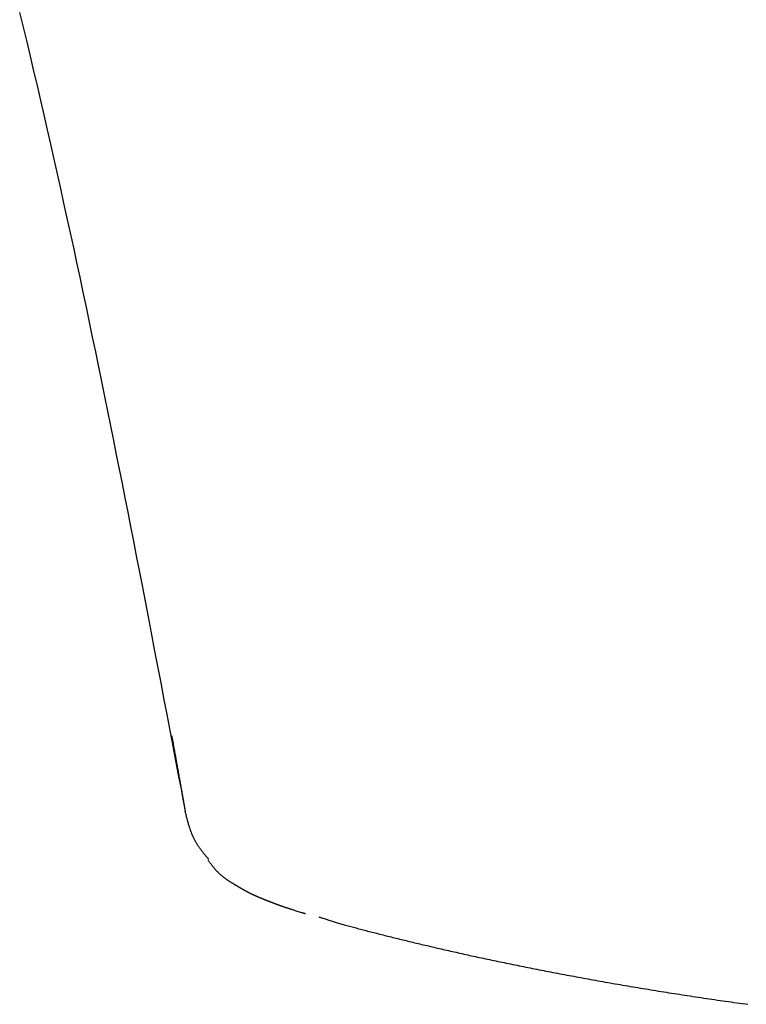
# Model space of a CAD drawing. Units: millimetres. Extents: x -1831 to 2432, y -10 to 1662.
# Drawn here: x 24 to 34, y 1194 to 1208 of the extents above; entities that cross this region are included whole.
import ezdxf

# ---------------------------------------------------------------- set-up
doc = ezdxf.new("R2010")
doc.units = ezdxf.units.MM
doc.layers.add('PIC01', color=7, linetype='Continuous')

msp = doc.modelspace()

# ---------------------------------------------------------------- linework, layer by layer
at = {"layer": 'PIC01', "color": 7, "linetype": 'Continuous', "lineweight": 25}
for p, q in [((23.835, 1207.61), (23.885, 1207.402)), ((23.885, 1207.402), (23.935, 1207.193)), ((23.935, 1207.193), (23.984, 1206.985)), ((23.984, 1206.985), (24.033, 1206.776)), ((24.033, 1206.776), (24.082, 1206.568)), ((24.082, 1206.568), (24.13, 1206.359)), ((24.13, 1206.359), (24.178, 1206.151)), ((24.178, 1206.151), (24.226, 1205.942)), ((24.226, 1205.942), (24.273, 1205.734)), ((24.273, 1205.734), (24.321, 1205.525)), ((24.321, 1205.525), (24.367, 1205.315)), ((24.367, 1205.315), (24.414, 1205.106)), ((24.414, 1205.106), (24.46, 1204.896)), ((24.46, 1204.896), (24.506, 1204.686)), ((24.506, 1204.686), (24.552, 1204.476)), ((24.552, 1204.476), (24.598, 1204.266)), ((24.598, 1204.266), (24.643, 1204.055)), ((24.643, 1204.055), (24.688, 1203.843)), ((24.688, 1203.843), (24.733, 1203.631)), ((24.733, 1203.631), (24.778, 1203.419)), ((24.778, 1203.419), (24.822, 1203.207)), ((24.822, 1203.207), (24.867, 1202.994)), ((24.867, 1202.994), (24.911, 1202.782)), ((24.911, 1202.782), (24.954, 1202.571)), ((24.954, 1202.571), (24.998, 1202.36)), ((24.998, 1202.36), (25.041, 1202.149)), ((25.041, 1202.149), (25.083, 1201.94)), ((25.083, 1201.94), (25.126, 1201.731)), ((25.126, 1201.731), (25.167, 1201.524)), ((25.167, 1201.524), (25.209, 1201.318)), ((25.209, 1201.318), (25.25, 1201.114)), ((25.25, 1201.114), (25.29, 1200.91)), ((25.29, 1200.91), (25.33, 1200.707)), ((25.33, 1200.707), (25.371, 1200.503)), ((25.371, 1200.503), (25.411, 1200.299)), ((25.411, 1200.299), (25.451, 1200.093)), ((25.451, 1200.093), (25.492, 1199.884)), ((25.492, 1199.884), (25.533, 1199.673)), ((25.533, 1199.673), (25.575, 1199.459)), ((25.575, 1199.459), (25.617, 1199.24)), ((25.617, 1199.24), (25.66, 1199.016)), ((25.66, 1199.016), (25.704, 1198.787)), ((25.704, 1198.787), (25.749, 1198.553)), ((25.749, 1198.553), (25.795, 1198.315)), ((25.795, 1198.315), (25.841, 1198.076)), ((25.841, 1198.076), (25.886, 1197.837)), ((25.886, 1197.837), (25.931, 1197.603)), ((25.931, 1197.603), (25.975, 1197.374)), ((25.975, 1197.374), (26.017, 1197.153)), ((25.995, 1197.327), (25.996, 1197.319)), ((25.996, 1197.319), (25.998, 1197.31)), ((25.998, 1197.31), (26, 1197.301)), ((26, 1197.301), (26.002, 1197.29)), ((26.002, 1197.29), (26.004, 1197.279)), ((26.004, 1197.279), (26.006, 1197.268)), ((26.006, 1197.268), (26.008, 1197.255)), ((26.008, 1197.255), (26.01, 1197.243)), ((26.01, 1197.243), (26.013, 1197.23)), ((26.013, 1197.23), (26.015, 1197.218)), ((26.015, 1197.218), (26.017, 1197.205)), ((26.017, 1197.205), (26.019, 1197.193)), ((26.019, 1197.193), (26.022, 1197.181)), ((26.022, 1197.181), (26.024, 1197.169)), ((26.024, 1197.169), (26.026, 1197.157)), ((26.026, 1197.157), (26.028, 1197.146)), ((26.017, 1197.153), (26.057, 1196.943)), ((26.028, 1197.146), (26.03, 1197.135)), ((26.03, 1197.135), (26.032, 1197.124)), ((26.032, 1197.124), (26.034, 1197.113)), ((26.034, 1197.113), (26.036, 1197.102)), ((26.036, 1197.102), (26.038, 1197.091)), ((26.038, 1197.091), (26.04, 1197.08)), ((26.04, 1197.08), (26.042, 1197.069)), ((26.042, 1197.069), (26.044, 1197.059)), ((26.044, 1197.059), (26.046, 1197.048)), ((26.046, 1197.048), (26.048, 1197.037)), ((26.048, 1197.037), (26.05, 1197.026)), ((26.05, 1197.026), (26.052, 1197.015)), ((26.052, 1197.015), (26.054, 1197.003)), ((26.054, 1197.003), (26.056, 1196.992)), ((26.056, 1196.992), (26.058, 1196.981)), ((26.057, 1196.943), (26.094, 1196.745)), ((26.058, 1196.981), (26.06, 1196.97)), ((26.06, 1196.97), (26.062, 1196.958)), ((26.062, 1196.958), (26.064, 1196.947)), ((26.064, 1196.947), (26.066, 1196.936)), ((26.066, 1196.936), (26.068, 1196.925)), ((26.068, 1196.925), (26.07, 1196.913)), ((26.07, 1196.913), (26.072, 1196.902)), ((26.072, 1196.902), (26.074, 1196.891)), ((26.074, 1196.891), (26.076, 1196.88)), ((26.076, 1196.88), (26.078, 1196.868)), ((26.078, 1196.868), (26.08, 1196.857)), ((26.08, 1196.857), (26.082, 1196.846)), ((26.082, 1196.846), (26.084, 1196.835)), ((26.084, 1196.835), (26.086, 1196.824)), ((26.086, 1196.824), (26.088, 1196.813)), ((26.088, 1196.813), (26.09, 1196.802)), ((26.09, 1196.802), (26.092, 1196.79)), ((26.092, 1196.79), (26.094, 1196.779)), ((26.094, 1196.779), (26.096, 1196.768)), ((26.094, 1196.745), (26.129, 1196.563)), ((26.096, 1196.768), (26.098, 1196.757)), ((26.098, 1196.757), (26.1, 1196.746)), ((26.1, 1196.746), (26.102, 1196.735)), ((26.102, 1196.735), (26.104, 1196.724)), ((26.104, 1196.724), (26.106, 1196.712)), ((26.106, 1196.712), (26.108, 1196.701)), ((26.108, 1196.701), (26.11, 1196.69)), ((26.11, 1196.69), (26.112, 1196.679)), ((26.112, 1196.679), (26.114, 1196.667)), ((26.114, 1196.667), (26.116, 1196.656)), ((26.116, 1196.656), (26.118, 1196.645)), ((26.118, 1196.645), (26.12, 1196.634)), ((26.12, 1196.634), (26.122, 1196.622)), ((26.122, 1196.622), (26.124, 1196.611)), ((26.124, 1196.611), (26.126, 1196.6)), ((26.126, 1196.6), (26.128, 1196.589)), ((26.128, 1196.589), (26.13, 1196.577)), ((26.129, 1196.563), (26.16, 1196.398)), ((26.13, 1196.577), (26.132, 1196.566)), ((26.132, 1196.566), (26.134, 1196.555)), ((26.134, 1196.555), (26.136, 1196.544)), ((26.136, 1196.544), (26.138, 1196.533)), ((26.138, 1196.533), (26.14, 1196.522)), ((26.14, 1196.522), (26.142, 1196.511)), ((26.142, 1196.511), (26.144, 1196.5)), ((26.144, 1196.5), (26.146, 1196.49)), ((26.146, 1196.49), (26.148, 1196.479)), ((26.148, 1196.479), (26.15, 1196.468)), ((26.15, 1196.468), (26.152, 1196.457)), ((26.152, 1196.457), (26.154, 1196.446)), ((26.154, 1196.446), (26.156, 1196.435)), ((26.156, 1196.435), (26.158, 1196.423)), ((26.158, 1196.423), (26.16, 1196.412)), ((26.16, 1196.412), (26.162, 1196.4)), ((26.16, 1196.398), (26.188, 1196.254)), ((26.162, 1196.4), (26.164, 1196.388)), ((26.164, 1196.388), (26.166, 1196.375)), ((26.166, 1196.375), (26.168, 1196.363)), ((26.168, 1196.363), (26.171, 1196.35)), ((26.171, 1196.35), (26.173, 1196.338)), ((26.173, 1196.338), (26.175, 1196.325)), ((26.175, 1196.325), (26.177, 1196.313)), ((26.177, 1196.313), (26.179, 1196.301)), ((26.179, 1196.301), (26.181, 1196.29)), ((26.181, 1196.29), (26.183, 1196.28)), ((26.183, 1196.28), (26.185, 1196.27)), ((26.185, 1196.27), (26.186, 1196.261)), ((26.186, 1196.261), (26.188, 1196.254)), ((26.189, 1196.248), (26.188, 1196.254)), ((26.191, 1196.242), (26.189, 1196.248)), ((26.192, 1196.235), (26.191, 1196.242)), ((26.194, 1196.228), (26.192, 1196.235)), ((26.196, 1196.22), (26.194, 1196.228)), ((26.198, 1196.212), (26.196, 1196.22)), ((26.2, 1196.203), (26.198, 1196.212)), ((26.202, 1196.194), (26.2, 1196.203)), ((26.205, 1196.185), (26.202, 1196.194)), ((26.207, 1196.176), (26.205, 1196.185)), ((26.209, 1196.167), (26.207, 1196.176)), ((26.211, 1196.158), (26.209, 1196.167)), ((26.214, 1196.15), (26.211, 1196.158)), ((26.216, 1196.141), (26.214, 1196.15)), ((26.218, 1196.133), (26.216, 1196.141)), ((26.22, 1196.125), (26.218, 1196.133)), ((26.222, 1196.117), (26.22, 1196.125)), ((26.224, 1196.11), (26.222, 1196.117)), ((26.226, 1196.102), (26.224, 1196.11)), ((26.229, 1196.094), (26.226, 1196.102)), ((26.231, 1196.087), (26.229, 1196.094)), ((26.233, 1196.079), (26.231, 1196.087)), ((26.235, 1196.072), (26.233, 1196.079)), ((26.237, 1196.064), (26.235, 1196.072)), ((26.24, 1196.057), (26.237, 1196.064)), ((26.242, 1196.049), (26.24, 1196.057)), ((26.244, 1196.041), (26.242, 1196.049)), ((26.247, 1196.034), (26.244, 1196.041)), ((26.249, 1196.026), (26.247, 1196.034)), ((26.251, 1196.018), (26.249, 1196.026)), ((26.254, 1196.011), (26.251, 1196.018)), ((26.257, 1196.003), (26.254, 1196.011)), ((26.259, 1195.995), (26.257, 1196.003)), ((26.262, 1195.987), (26.259, 1195.995)), ((26.264, 1195.98), (26.262, 1195.987)), ((26.267, 1195.972), (26.264, 1195.98)), ((26.27, 1195.965), (26.267, 1195.972)), ((26.273, 1195.957), (26.27, 1195.965)), ((26.276, 1195.949), (26.273, 1195.957)), ((26.278, 1195.942), (26.276, 1195.949)), ((26.281, 1195.935), (26.278, 1195.942)), ((26.284, 1195.927), (26.281, 1195.935)), ((26.287, 1195.92), (26.284, 1195.927)), ((26.29, 1195.912), (26.287, 1195.92)), ((26.294, 1195.905), (26.29, 1195.912)), ((26.297, 1195.898), (26.294, 1195.905)), ((26.3, 1195.891), (26.297, 1195.898)), ((26.303, 1195.883), (26.3, 1195.891)), ((26.307, 1195.876), (26.303, 1195.883)), ((26.31, 1195.869), (26.307, 1195.876)), ((26.314, 1195.862), (26.31, 1195.869)), ((26.317, 1195.855), (26.314, 1195.862)), ((26.321, 1195.848), (26.317, 1195.855)), ((26.324, 1195.841), (26.321, 1195.848)), ((26.328, 1195.834), (26.324, 1195.841)), ((26.332, 1195.827), (26.328, 1195.834)), ((26.336, 1195.82), (26.332, 1195.827)), ((26.34, 1195.813), (26.336, 1195.82)), ((26.344, 1195.806), (26.34, 1195.813)), ((26.348, 1195.799), (26.344, 1195.806)), ((26.352, 1195.792), (26.348, 1195.799)), ((26.356, 1195.785), (26.352, 1195.792)), ((26.36, 1195.778), (26.356, 1195.785)), ((26.365, 1195.772), (26.36, 1195.778)), ((26.369, 1195.765), (26.365, 1195.772)), ((26.374, 1195.758), (26.369, 1195.765)), ((26.378, 1195.751), (26.374, 1195.758)), ((26.383, 1195.745), (26.378, 1195.751)), ((26.387, 1195.738), (26.383, 1195.745)), ((26.392, 1195.732), (26.387, 1195.738)), ((26.396, 1195.725), (26.392, 1195.732)), ((26.401, 1195.719), (26.396, 1195.725)), ((26.405, 1195.713), (26.401, 1195.719)), ((26.41, 1195.706), (26.405, 1195.713)), ((26.415, 1195.7), (26.41, 1195.706)), ((26.419, 1195.694), (26.415, 1195.7)), ((26.424, 1195.688), (26.419, 1195.694)), ((26.429, 1195.682), (26.424, 1195.688)), ((26.434, 1195.675), (26.429, 1195.682)), ((26.439, 1195.669), (26.434, 1195.675)), ((26.444, 1195.662), (26.439, 1195.669)), ((26.449, 1195.656), (26.444, 1195.662)), ((26.455, 1195.649), (26.449, 1195.656)), ((26.46, 1195.642), (26.455, 1195.649)), ((26.466, 1195.635), (26.46, 1195.642)), ((26.472, 1195.628), (26.466, 1195.635)), ((26.478, 1195.621), (26.472, 1195.628)), ((26.483, 1195.614), (26.478, 1195.621)), ((26.489, 1195.607), (26.483, 1195.614)), ((26.495, 1195.6), (26.489, 1195.607)), ((26.5, 1195.594), (26.495, 1195.6)), ((26.505, 1195.588), (26.5, 1195.594)), ((26.51, 1195.582), (26.505, 1195.588)), ((26.515, 1195.576), (26.51, 1195.582)), ((26.512, 1195.559), (26.516, 1195.554)), ((26.519, 1195.572), (26.515, 1195.576)), ((26.516, 1195.554), (26.521, 1195.547)), ((26.523, 1195.567), (26.519, 1195.572)), ((26.521, 1195.547), (26.526, 1195.54)), ((26.526, 1195.54), (26.531, 1195.532)), ((26.531, 1195.532), (26.537, 1195.524)), ((26.537, 1195.524), (26.543, 1195.515)), ((26.543, 1195.515), (26.55, 1195.506)), ((26.55, 1195.506), (26.557, 1195.497)), ((26.557, 1195.497), (26.563, 1195.488)), ((26.563, 1195.488), (26.57, 1195.479)), ((26.57, 1195.479), (26.577, 1195.47)), ((26.577, 1195.47), (26.584, 1195.462)), ((26.584, 1195.462), (26.59, 1195.454)), ((26.59, 1195.454), (26.597, 1195.446)), ((26.597, 1195.446), (26.603, 1195.438)), ((26.603, 1195.438), (26.609, 1195.431)), ((26.609, 1195.431), (26.615, 1195.424)), ((26.615, 1195.424), (26.621, 1195.417)), ((26.621, 1195.417), (26.627, 1195.41)), ((26.627, 1195.41), (26.633, 1195.404)), ((26.633, 1195.404), (26.639, 1195.398)), ((26.639, 1195.398), (26.645, 1195.392)), ((26.645, 1195.392), (26.651, 1195.386)), ((26.651, 1195.386), (26.657, 1195.38)), ((26.657, 1195.38), (26.663, 1195.374)), ((26.663, 1195.374), (26.669, 1195.368)), ((26.669, 1195.368), (26.675, 1195.363)), ((26.675, 1195.363), (26.681, 1195.357)), ((26.681, 1195.357), (26.687, 1195.352)), ((26.687, 1195.352), (26.693, 1195.346)), ((26.693, 1195.346), (26.699, 1195.341)), ((26.699, 1195.341), (26.705, 1195.336)), ((26.705, 1195.336), (26.711, 1195.331)), ((26.711, 1195.331), (26.718, 1195.326)), ((26.718, 1195.326), (26.724, 1195.321)), ((26.724, 1195.321), (26.73, 1195.316)), ((26.73, 1195.316), (26.736, 1195.311)), ((26.736, 1195.311), (26.742, 1195.307)), ((26.742, 1195.307), (26.748, 1195.302)), ((26.748, 1195.302), (26.754, 1195.298)), ((26.754, 1195.298), (26.76, 1195.294)), ((26.76, 1195.294), (26.766, 1195.289)), ((26.766, 1195.289), (26.772, 1195.285)), ((26.772, 1195.285), (26.778, 1195.281)), ((26.778, 1195.281), (26.784, 1195.277)), ((26.784, 1195.277), (26.79, 1195.273)), ((26.79, 1195.273), (26.795, 1195.269)), ((26.795, 1195.269), (26.801, 1195.266)), ((26.801, 1195.266), (26.807, 1195.262)), ((26.807, 1195.262), (26.813, 1195.258)), ((26.813, 1195.258), (26.819, 1195.254)), ((26.819, 1195.254), (26.824, 1195.251)), ((26.824, 1195.251), (26.83, 1195.247)), ((26.83, 1195.247), (26.836, 1195.244)), ((26.836, 1195.244), (26.841, 1195.24)), ((26.841, 1195.24), (26.847, 1195.237)), ((26.847, 1195.237), (26.852, 1195.233)), ((26.852, 1195.233), (26.858, 1195.23)), ((26.858, 1195.23), (26.863, 1195.227)), ((26.863, 1195.227), (26.869, 1195.223)), ((26.869, 1195.223), (26.874, 1195.22)), ((26.874, 1195.22), (26.879, 1195.217)), ((26.879, 1195.217), (26.885, 1195.214)), ((26.885, 1195.214), (26.89, 1195.21)), ((26.89, 1195.21), (26.895, 1195.207)), ((26.895, 1195.207), (26.9, 1195.204)), ((26.9, 1195.204), (26.905, 1195.201)), ((26.905, 1195.201), (26.911, 1195.198)), ((26.911, 1195.198), (26.916, 1195.195)), ((26.916, 1195.195), (26.921, 1195.192)), ((26.921, 1195.192), (26.926, 1195.189)), ((26.926, 1195.189), (26.931, 1195.186)), ((26.931, 1195.186), (26.936, 1195.183)), ((26.936, 1195.183), (26.941, 1195.18)), ((26.941, 1195.18), (26.945, 1195.177)), ((26.945, 1195.177), (26.95, 1195.174)), ((26.95, 1195.174), (26.955, 1195.171)), ((26.955, 1195.171), (26.96, 1195.168)), ((26.96, 1195.168), (26.965, 1195.165)), ((26.965, 1195.165), (26.969, 1195.163)), ((26.969, 1195.163), (26.974, 1195.16)), ((26.974, 1195.16), (26.979, 1195.157)), ((26.979, 1195.157), (26.983, 1195.155)), ((26.983, 1195.155), (26.988, 1195.152)), ((26.988, 1195.152), (26.993, 1195.149)), ((26.993, 1195.149), (26.997, 1195.147)), ((26.997, 1195.147), (27.002, 1195.144)), ((27.002, 1195.144), (27.006, 1195.141)), ((27.006, 1195.141), (27.011, 1195.139)), ((27.011, 1195.139), (27.015, 1195.136)), ((27.015, 1195.136), (27.02, 1195.134)), ((27.02, 1195.134), (27.024, 1195.131)), ((27.024, 1195.131), (27.029, 1195.129)), ((27.029, 1195.129), (27.033, 1195.127)), ((27.033, 1195.127), (27.037, 1195.124)), ((27.037, 1195.124), (27.042, 1195.122)), ((27.042, 1195.122), (27.046, 1195.119)), ((27.046, 1195.119), (27.05, 1195.117)), ((27.05, 1195.117), (27.055, 1195.115)), ((27.055, 1195.115), (27.059, 1195.112)), ((27.059, 1195.112), (27.063, 1195.11)), ((27.063, 1195.11), (27.067, 1195.108)), ((27.067, 1195.108), (27.072, 1195.106)), ((27.072, 1195.106), (27.076, 1195.104)), ((27.076, 1195.104), (27.08, 1195.101)), ((27.08, 1195.101), (27.084, 1195.099)), ((27.084, 1195.099), (27.088, 1195.097)), ((27.088, 1195.097), (27.093, 1195.095)), ((27.093, 1195.095), (27.097, 1195.093)), ((27.097, 1195.093), (27.101, 1195.091)), ((27.101, 1195.091), (27.105, 1195.089)), ((27.105, 1195.089), (27.109, 1195.087)), ((27.109, 1195.087), (27.113, 1195.085)), ((27.113, 1195.085), (27.117, 1195.083)), ((27.117, 1195.083), (27.121, 1195.081)), ((27.121, 1195.081), (27.125, 1195.079)), ((27.125, 1195.079), (27.129, 1195.077)), ((27.129, 1195.077), (27.133, 1195.075)), ((27.133, 1195.075), (27.138, 1195.073)), ((27.138, 1195.073), (27.142, 1195.071)), ((27.142, 1195.071), (27.146, 1195.069)), ((27.146, 1195.069), (27.15, 1195.067)), ((27.15, 1195.067), (27.154, 1195.065)), ((27.154, 1195.065), (27.157, 1195.064)), ((27.157, 1195.064), (27.161, 1195.062)), ((27.161, 1195.062), (27.165, 1195.06)), ((27.165, 1195.06), (27.169, 1195.058)), ((27.169, 1195.058), (27.173, 1195.056)), ((27.173, 1195.056), (27.177, 1195.055)), ((27.177, 1195.055), (27.181, 1195.053)), ((27.181, 1195.053), (27.185, 1195.051)), ((27.185, 1195.051), (27.189, 1195.049)), ((27.189, 1195.049), (27.193, 1195.048)), ((27.193, 1195.048), (27.197, 1195.046)), ((27.197, 1195.046), (27.201, 1195.044)), ((27.201, 1195.044), (27.205, 1195.043)), ((27.205, 1195.043), (27.208, 1195.041)), ((27.208, 1195.041), (27.212, 1195.039)), ((27.212, 1195.039), (27.216, 1195.038)), ((27.216, 1195.038), (27.22, 1195.036)), ((27.22, 1195.036), (27.224, 1195.034)), ((27.224, 1195.034), (27.228, 1195.033)), ((27.228, 1195.033), (27.232, 1195.031)), ((27.232, 1195.031), (27.236, 1195.029)), ((27.236, 1195.029), (27.239, 1195.028)), ((27.239, 1195.028), (27.243, 1195.026)), ((27.243, 1195.026), (27.247, 1195.024)), ((27.247, 1195.024), (27.251, 1195.023)), ((27.251, 1195.023), (27.255, 1195.021)), ((27.255, 1195.021), (27.259, 1195.02)), ((27.259, 1195.02), (27.263, 1195.018)), ((27.263, 1195.018), (27.266, 1195.017)), ((27.266, 1195.017), (27.27, 1195.015)), ((27.27, 1195.015), (27.274, 1195.013)), ((27.274, 1195.013), (27.278, 1195.012)), ((27.278, 1195.012), (27.282, 1195.01)), ((27.282, 1195.01), (27.286, 1195.009)), ((27.286, 1195.009), (27.29, 1195.007)), ((27.29, 1195.007), (27.293, 1195.006)), ((27.293, 1195.006), (27.297, 1195.004)), ((27.297, 1195.004), (27.301, 1195.002)), ((27.301, 1195.002), (27.305, 1195.001)), ((27.305, 1195.001), (27.309, 1194.999)), ((27.309, 1194.999), (27.313, 1194.998)), ((27.313, 1194.998), (27.317, 1194.996)), ((27.317, 1194.996), (27.32, 1194.995)), ((27.32, 1194.995), (27.324, 1194.993)), ((27.324, 1194.993), (27.328, 1194.992)), ((27.328, 1194.992), (27.332, 1194.99)), ((27.332, 1194.99), (27.336, 1194.988)), ((27.336, 1194.988), (27.34, 1194.987)), ((27.34, 1194.987), (27.344, 1194.985)), ((27.344, 1194.985), (27.348, 1194.984)), ((27.348, 1194.984), (27.352, 1194.982)), ((27.352, 1194.982), (27.356, 1194.981)), ((27.356, 1194.981), (27.359, 1194.979)), ((27.359, 1194.979), (27.363, 1194.977)), ((27.363, 1194.977), (27.367, 1194.976)), ((27.367, 1194.976), (27.371, 1194.974)), ((27.371, 1194.974), (27.375, 1194.973)), ((27.375, 1194.973), (27.379, 1194.971)), ((27.379, 1194.971), (27.383, 1194.97)), ((27.383, 1194.97), (27.387, 1194.968)), ((27.387, 1194.968), (27.391, 1194.967)), ((27.391, 1194.967), (27.395, 1194.965)), ((27.395, 1194.965), (27.399, 1194.963)), ((27.399, 1194.963), (27.403, 1194.962)), ((27.403, 1194.962), (27.407, 1194.96)), ((27.407, 1194.96), (27.411, 1194.959)), ((27.411, 1194.959), (27.415, 1194.957)), ((27.415, 1194.957), (27.419, 1194.956)), ((27.419, 1194.956), (27.423, 1194.954)), ((27.423, 1194.954), (27.427, 1194.952)), ((27.427, 1194.952), (27.432, 1194.951)), ((27.432, 1194.951), (27.436, 1194.949)), ((27.436, 1194.949), (27.44, 1194.948)), ((27.44, 1194.948), (27.444, 1194.946)), ((27.444, 1194.946), (27.448, 1194.945)), ((27.448, 1194.945), (27.452, 1194.943)), ((27.452, 1194.943), (27.456, 1194.941)), ((27.456, 1194.941), (27.461, 1194.94)), ((27.461, 1194.94), (27.465, 1194.938)), ((27.465, 1194.938), (27.469, 1194.937)), ((27.469, 1194.937), (27.473, 1194.935)), ((27.473, 1194.935), (27.477, 1194.934)), ((27.477, 1194.934), (27.482, 1194.932)), ((27.482, 1194.932), (27.486, 1194.93)), ((27.486, 1194.93), (27.49, 1194.929)), ((27.49, 1194.929), (27.494, 1194.927)), ((27.494, 1194.927), (27.499, 1194.926)), ((27.499, 1194.926), (27.503, 1194.924)), ((27.503, 1194.924), (27.507, 1194.922)), ((27.507, 1194.922), (27.512, 1194.921)), ((27.512, 1194.921), (27.516, 1194.919)), ((27.516, 1194.919), (27.52, 1194.918)), ((27.52, 1194.918), (27.525, 1194.916)), ((27.525, 1194.916), (27.529, 1194.914)), ((27.529, 1194.914), (27.534, 1194.913)), ((27.534, 1194.913), (27.538, 1194.911)), ((27.538, 1194.911), (27.542, 1194.91)), ((27.542, 1194.91), (27.547, 1194.908)), ((27.547, 1194.908), (27.551, 1194.906)), ((27.551, 1194.906), (27.556, 1194.905)), ((27.556, 1194.905), (27.56, 1194.903)), ((27.56, 1194.903), (27.565, 1194.902)), ((27.565, 1194.902), (27.57, 1194.9)), ((27.57, 1194.9), (27.574, 1194.898)), ((27.574, 1194.898), (27.579, 1194.897)), ((27.579, 1194.897), (27.583, 1194.895)), ((27.583, 1194.895), (27.588, 1194.894)), ((27.588, 1194.894), (27.593, 1194.892)), ((27.593, 1194.892), (27.597, 1194.89)), ((27.597, 1194.89), (27.602, 1194.889)), ((27.602, 1194.889), (27.607, 1194.887)), ((27.607, 1194.887), (27.612, 1194.885)), ((27.612, 1194.885), (27.616, 1194.884)), ((27.616, 1194.884), (27.621, 1194.882)), ((27.621, 1194.882), (27.626, 1194.881)), ((27.626, 1194.881), (27.631, 1194.879)), ((27.631, 1194.879), (27.636, 1194.877)), ((27.636, 1194.877), (27.64, 1194.876)), ((27.64, 1194.876), (27.645, 1194.874)), ((27.645, 1194.874), (27.65, 1194.872)), ((27.65, 1194.872), (27.655, 1194.871)), ((27.655, 1194.871), (27.66, 1194.869)), ((27.66, 1194.869), (27.665, 1194.868)), ((27.665, 1194.868), (27.67, 1194.866)), ((27.67, 1194.866), (27.675, 1194.864)), ((27.675, 1194.864), (27.68, 1194.863)), ((27.68, 1194.863), (27.685, 1194.861)), ((27.685, 1194.861), (27.691, 1194.859)), ((27.691, 1194.859), (27.696, 1194.858)), ((27.696, 1194.858), (27.74, 1194.843)), ((27.74, 1194.843), (27.759, 1194.837)), ((27.759, 1194.837), (27.776, 1194.832)), ((27.776, 1194.832), (27.827, 1194.817)), ((27.827, 1194.817), (27.834, 1194.815)), ((27.834, 1194.815), (27.84, 1194.813)), ((27.84, 1194.813), (27.847, 1194.811)), ((27.847, 1194.811), (27.853, 1194.809)), ((27.853, 1194.809), (27.86, 1194.807)), ((27.86, 1194.807), (27.866, 1194.805)), ((27.866, 1194.805), (27.872, 1194.804)), ((27.872, 1194.804), (27.878, 1194.802)), ((27.878, 1194.802), (27.884, 1194.8)), ((27.884, 1194.8), (27.889, 1194.799)), ((27.889, 1194.799), (27.893, 1194.797)), ((27.893, 1194.797), (27.897, 1194.796)), ((28.09, 1194.75), (28.098, 1194.747)), ((28.098, 1194.747), (28.106, 1194.744)), ((28.106, 1194.744), (28.116, 1194.741)), ((28.116, 1194.741), (28.127, 1194.737)), ((28.127, 1194.737), (28.138, 1194.733)), ((28.138, 1194.733), (28.15, 1194.729)), ((28.15, 1194.729), (28.163, 1194.725)), ((28.163, 1194.725), (28.176, 1194.721)), ((28.176, 1194.721), (28.19, 1194.716)), ((28.19, 1194.716), (28.204, 1194.711)), ((28.204, 1194.711), (28.218, 1194.707)), ((28.218, 1194.707), (28.232, 1194.702)), ((28.232, 1194.702), (28.247, 1194.698)), ((28.247, 1194.698), (28.261, 1194.693)), ((28.261, 1194.693), (28.276, 1194.688)), ((28.276, 1194.688), (28.29, 1194.684)), ((28.29, 1194.684), (28.305, 1194.679)), ((28.305, 1194.679), (28.32, 1194.675)), ((28.32, 1194.675), (28.336, 1194.67)), ((28.336, 1194.67), (28.351, 1194.666)), ((28.351, 1194.666), (28.367, 1194.661)), ((28.367, 1194.661), (28.383, 1194.657)), ((28.383, 1194.657), (28.399, 1194.652)), ((28.399, 1194.652), (28.416, 1194.647)), ((28.416, 1194.647), (28.433, 1194.642)), ((28.433, 1194.642), (28.45, 1194.638)), ((28.45, 1194.638), (28.468, 1194.633)), ((28.468, 1194.633), (28.485, 1194.628)), ((28.485, 1194.628), (28.504, 1194.623)), ((28.504, 1194.623), (28.522, 1194.617)), ((28.522, 1194.617), (28.541, 1194.612)), ((28.541, 1194.612), (28.56, 1194.607)), ((28.56, 1194.607), (28.579, 1194.602)), ((28.579, 1194.602), (28.598, 1194.597)), ((28.598, 1194.597), (28.618, 1194.591)), ((28.618, 1194.591), (28.638, 1194.586)), ((28.638, 1194.586), (28.658, 1194.581)), ((28.658, 1194.581), (28.678, 1194.575)), ((28.678, 1194.575), (28.699, 1194.57)), ((28.699, 1194.57), (28.719, 1194.564)), ((28.719, 1194.564), (28.74, 1194.559)), ((28.74, 1194.559), (28.761, 1194.553)), ((28.761, 1194.553), (28.782, 1194.548)), ((28.782, 1194.548), (28.803, 1194.542)), ((28.803, 1194.542), (28.825, 1194.537)), ((28.825, 1194.537), (28.846, 1194.531)), ((28.846, 1194.531), (28.868, 1194.526)), ((28.868, 1194.526), (28.89, 1194.52)), ((28.89, 1194.52), (28.912, 1194.515)), ((28.912, 1194.515), (28.934, 1194.509)), ((28.934, 1194.509), (28.956, 1194.503)), ((28.956, 1194.503), (28.979, 1194.498)), ((28.979, 1194.498), (29.001, 1194.492)), ((29.001, 1194.492), (29.024, 1194.486)), ((29.024, 1194.486), (29.047, 1194.48)), ((29.047, 1194.48), (29.07, 1194.475)), ((29.07, 1194.475), (29.093, 1194.469)), ((29.093, 1194.469), (29.116, 1194.463)), ((29.116, 1194.463), (29.139, 1194.457)), ((29.139, 1194.457), (29.163, 1194.452)), ((29.163, 1194.452), (29.186, 1194.446)), ((29.186, 1194.446), (29.209, 1194.44)), ((29.209, 1194.44), (29.233, 1194.434)), ((29.233, 1194.434), (29.257, 1194.428)), ((29.257, 1194.428), (29.281, 1194.423)), ((29.281, 1194.423), (29.304, 1194.417)), ((29.304, 1194.417), (29.328, 1194.411)), ((29.328, 1194.411), (29.352, 1194.405)), ((29.352, 1194.405), (29.376, 1194.399)), ((29.376, 1194.399), (29.401, 1194.393)), ((29.401, 1194.393), (29.425, 1194.388)), ((29.425, 1194.388), (29.449, 1194.382)), ((29.449, 1194.382), (29.474, 1194.376)), ((29.474, 1194.376), (29.499, 1194.37)), ((29.499, 1194.37), (29.523, 1194.364)), ((29.523, 1194.364), (29.548, 1194.358)), ((29.548, 1194.358), (29.573, 1194.352)), ((29.573, 1194.352), (29.598, 1194.346)), ((29.598, 1194.346), (29.623, 1194.341)), ((29.623, 1194.341), (29.648, 1194.335)), ((29.648, 1194.335), (29.674, 1194.329)), ((29.674, 1194.329), (29.699, 1194.323)), ((29.699, 1194.323), (29.725, 1194.317)), ((29.725, 1194.317), (29.75, 1194.311)), ((29.75, 1194.311), (29.776, 1194.305)), ((29.776, 1194.305), (29.802, 1194.299)), ((29.802, 1194.299), (29.828, 1194.293)), ((29.828, 1194.293), (29.854, 1194.287)), ((29.854, 1194.287), (29.88, 1194.281)), ((29.88, 1194.281), (29.907, 1194.275)), ((29.907, 1194.275), (29.933, 1194.269)), ((29.933, 1194.269), (29.96, 1194.263)), ((29.96, 1194.263), (29.986, 1194.257)), ((29.986, 1194.257), (30.013, 1194.251)), ((30.013, 1194.251), (30.04, 1194.245)), ((30.04, 1194.245), (30.067, 1194.239)), ((30.067, 1194.239), (30.094, 1194.233)), ((30.094, 1194.233), (30.122, 1194.227)), ((30.122, 1194.227), (30.149, 1194.221)), ((30.149, 1194.221), (30.176, 1194.215)), ((30.176, 1194.215), (30.204, 1194.208)), ((30.204, 1194.208), (30.232, 1194.202)), ((30.232, 1194.202), (30.26, 1194.196)), ((30.26, 1194.196), (30.288, 1194.19)), ((30.288, 1194.19), (30.316, 1194.184)), ((30.316, 1194.184), (30.344, 1194.178)), ((30.344, 1194.178), (30.372, 1194.172)), ((30.372, 1194.172), (30.401, 1194.166)), ((30.401, 1194.166), (30.43, 1194.16)), ((30.43, 1194.16), (30.458, 1194.153)), ((30.458, 1194.153), (30.487, 1194.147)), ((30.487, 1194.147), (30.516, 1194.141)), ((30.516, 1194.141), (30.546, 1194.135)), ((30.546, 1194.135), (30.575, 1194.129)), ((30.575, 1194.129), (30.604, 1194.123)), ((30.604, 1194.123), (30.634, 1194.116)), ((30.634, 1194.116), (30.664, 1194.11)), ((30.664, 1194.11), (30.693, 1194.104)), ((30.693, 1194.104), (30.723, 1194.098)), ((30.723, 1194.098), (30.753, 1194.091)), ((30.753, 1194.091), (30.784, 1194.085)), ((30.784, 1194.085), (30.814, 1194.079)), ((30.814, 1194.079), (30.844, 1194.073)), ((30.844, 1194.073), (30.875, 1194.067)), ((30.875, 1194.067), (30.906, 1194.06)), ((30.906, 1194.06), (30.937, 1194.054)), ((30.937, 1194.054), (30.968, 1194.048)), ((30.968, 1194.048), (30.999, 1194.042)), ((30.999, 1194.042), (31.03, 1194.035)), ((31.03, 1194.035), (31.061, 1194.029)), ((31.061, 1194.029), (31.093, 1194.023)), ((31.093, 1194.023), (31.124, 1194.016)), ((31.124, 1194.016), (31.156, 1194.01)), ((31.156, 1194.01), (31.188, 1194.004)), ((31.188, 1194.004), (31.22, 1193.998)), ((31.22, 1193.998), (31.252, 1193.991)), ((31.252, 1193.991), (31.284, 1193.985)), ((31.284, 1193.985), (31.316, 1193.979)), ((31.316, 1193.979), (31.349, 1193.973)), ((31.349, 1193.973), (31.381, 1193.966)), ((31.381, 1193.966), (31.414, 1193.96)), ((31.414, 1193.96), (31.447, 1193.954)), ((31.447, 1193.954), (31.479, 1193.947)), ((31.479, 1193.947), (31.512, 1193.941)), ((31.512, 1193.941), (31.545, 1193.935)), ((31.545, 1193.935), (31.579, 1193.929)), ((31.579, 1193.929), (31.612, 1193.922)), ((31.612, 1193.922), (31.645, 1193.916)), ((31.645, 1193.916), (31.679, 1193.91)), ((31.679, 1193.91), (31.713, 1193.904)), ((31.713, 1193.904), (31.746, 1193.897)), ((31.746, 1193.897), (31.78, 1193.891)), ((31.78, 1193.891), (31.814, 1193.885)), ((31.814, 1193.885), (31.848, 1193.879)), ((31.848, 1193.879), (31.882, 1193.872)), ((31.882, 1193.872), (31.917, 1193.866)), ((31.917, 1193.866), (31.951, 1193.86)), ((31.951, 1193.86), (31.985, 1193.854)), ((31.985, 1193.854), (32.02, 1193.848)), ((32.02, 1193.848), (32.055, 1193.841)), ((32.055, 1193.841), (32.089, 1193.835)), ((32.089, 1193.835), (32.124, 1193.829)), ((32.124, 1193.829), (32.159, 1193.823)), ((32.159, 1193.823), (32.194, 1193.817)), ((32.194, 1193.817), (32.23, 1193.81)), ((32.23, 1193.81), (32.265, 1193.804)), ((32.265, 1193.804), (32.3, 1193.798)), ((32.3, 1193.798), (32.336, 1193.792)), ((32.336, 1193.792), (32.371, 1193.786)), ((32.371, 1193.786), (32.407, 1193.78)), ((32.407, 1193.78), (32.443, 1193.774)), ((32.443, 1193.774), (32.479, 1193.767)), ((32.479, 1193.767), (32.515, 1193.761)), ((32.515, 1193.761), (32.551, 1193.755)), ((32.551, 1193.755), (32.587, 1193.749)), ((32.587, 1193.749), (32.623, 1193.743)), ((32.623, 1193.743), (32.659, 1193.737)), ((32.659, 1193.737), (32.696, 1193.731)), ((32.696, 1193.731), (32.732, 1193.725)), ((32.732, 1193.725), (32.769, 1193.719)), ((32.769, 1193.719), (32.806, 1193.713)), ((32.806, 1193.713), (32.843, 1193.707)), ((32.843, 1193.707), (32.88, 1193.701)), ((32.88, 1193.701), (32.917, 1193.695)), ((32.917, 1193.695), (32.954, 1193.689)), ((32.954, 1193.689), (32.991, 1193.683)), ((32.991, 1193.683), (33.028, 1193.677)), ((33.028, 1193.677), (33.065, 1193.671)), ((33.065, 1193.671), (33.103, 1193.665)), ((33.103, 1193.665), (33.14, 1193.659)), ((33.14, 1193.659), (33.178, 1193.653)), ((33.178, 1193.653), (33.216, 1193.648)), ((33.216, 1193.648), (33.254, 1193.642)), ((33.254, 1193.642), (33.292, 1193.636)), ((33.292, 1193.636), (33.33, 1193.63)), ((33.33, 1193.63), (33.368, 1193.624)), ((33.368, 1193.624), (33.406, 1193.618)), ((33.406, 1193.618), (33.444, 1193.613)), ((33.444, 1193.613), (33.482, 1193.607)), ((33.482, 1193.607), (33.521, 1193.601)), ((33.521, 1193.601), (33.559, 1193.595)), ((33.559, 1193.595), (33.598, 1193.59)), ((33.598, 1193.59), (33.637, 1193.584)), ((33.637, 1193.584), (33.675, 1193.578)), ((33.675, 1193.578), (33.714, 1193.573)), ((33.714, 1193.573), (33.753, 1193.567)), ((33.753, 1193.567), (33.792, 1193.561)), ((33.792, 1193.561), (33.831, 1193.556)), ((33.831, 1193.556), (33.871, 1193.55)), ((33.871, 1193.55), (33.91, 1193.544)), ((33.91, 1193.544), (33.949, 1193.539)), ((33.949, 1193.539), (33.989, 1193.533)), ((33.989, 1193.533), (34.028, 1193.528)), ((34.028, 1193.528), (34.068, 1193.522)), ((34.068, 1193.522), (34.108, 1193.517)), ((34.108, 1193.517), (34.147, 1193.511)), ((34.147, 1193.511), (34.187, 1193.506))]:
    msp.add_line(p, q, dxfattribs=at)

doc.saveas('drawing.dxf')
